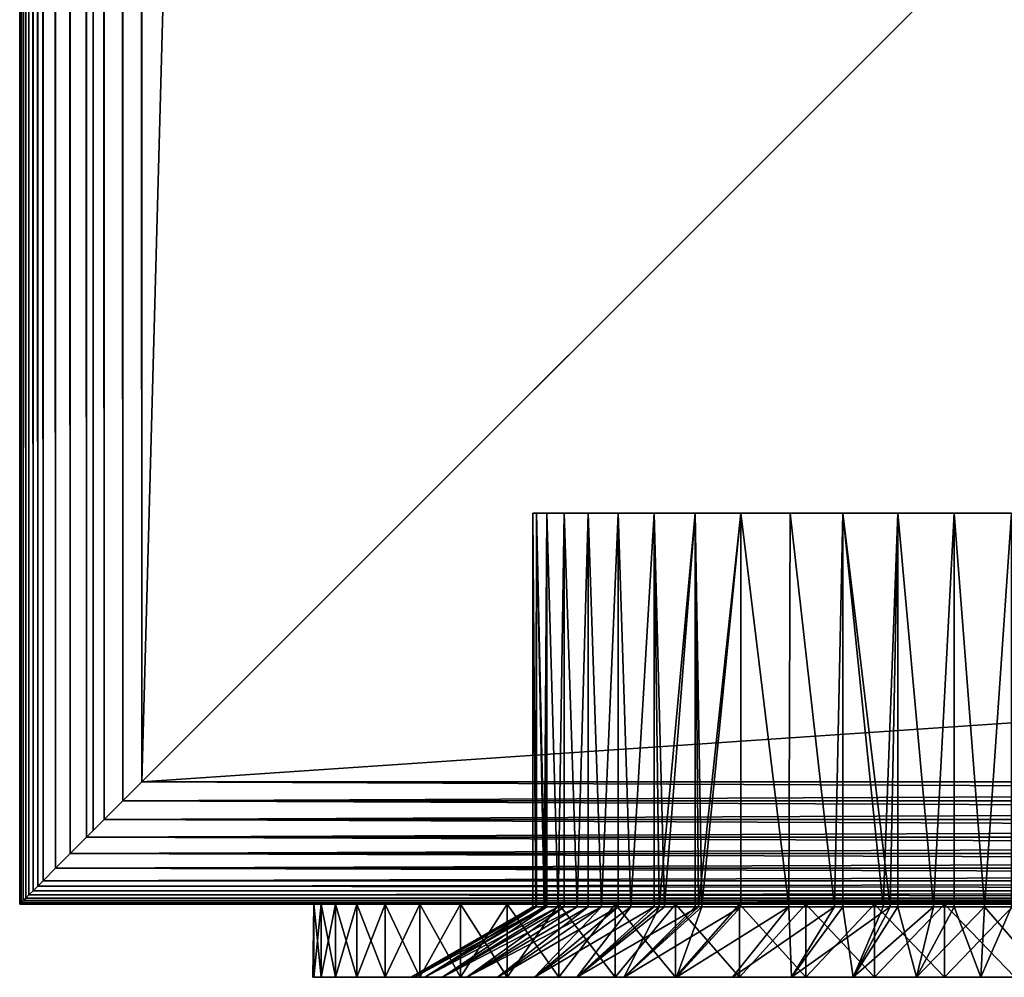
# Model space of a CAD drawing. Extents: x 0 to 571, y 0 to 1427.
# Drawn here: x 0 to 20, y 89 to 109 of the extents above; entities that cross this region are included whole.
import ezdxf

# ---------------------------------------------------------------- set-up
doc = ezdxf.new("R2010")
doc.units = 0
doc.header["$MEASUREMENT"] = 0

msp = doc.modelspace()

# ---------------------------------------------------------------- linework, layer by layer
for points in [[(0, 1426.625, 82.257698), (0, 1426.625, 57.25769), (0, 90.625198, 82.257698)], [(0, 90.625198, 82.257698), (0, 1426.625, 57.25769), (0, 90.625198, 57.25769)], [(0, 1426.625, 82.257698), (0, 90.625198, 82.257698), (0.007749, 90.632896, 82.453842)], [(0, 1426.625, 82.257698), (0.007749, 90.632896, 82.453842), (0.007749, 1426.616943, 82.453842)], [(0.007749, 1426.616943, 82.453842), (0.007749, 90.632896, 82.453842), (0.030816, 90.655968, 82.648781)], [(0.007749, 1426.616943, 82.453842), (0.030816, 90.655968, 82.648781), (0.030816, 1426.593994, 82.648781)], [(0.030816, 1426.593994, 82.648781), (0.030816, 90.655968, 82.648781), (0.069082, 90.694283, 82.841309)], [(0.030816, 1426.593994, 82.648781), (0.069082, 90.694283, 82.841309), (0.069082, 1426.55603, 82.841309)], [(0.069082, 1426.55603, 82.841309), (0.069082, 90.694283, 82.841309), (0.122368, 90.747551, 83.030243)], [(0.069082, 1426.55603, 82.841309), (0.122368, 90.747551, 83.030243), (0.122368, 1426.503052, 83.030243)], [(0.122368, 1426.503052, 83.030243), (0.122368, 90.747551, 83.030243), (0.190318, 90.815498, 83.214401)], [(0.122368, 1426.503052, 83.030243), (0.190318, 90.815498, 83.214401), (0.190318, 1426.435059, 83.214401)], [(0.190318, 1426.435059, 83.214401), (0.190318, 90.815498, 83.214401), (0.272512, 90.897682, 83.39267)], [(0.190318, 1426.435059, 83.214401), (0.272512, 90.897682, 83.39267), (0.272512, 1426.353027, 83.39267)], [(0.272512, 1426.353027, 83.39267), (0.272512, 90.897682, 83.39267), (0.368416, 90.993599, 83.563942)], [(0.272512, 1426.353027, 83.39267), (0.368416, 90.993599, 83.563942), (0.368416, 1426.256958, 83.563942)], [(0.368416, 1426.256958, 83.563942), (0.368416, 90.993599, 83.563942), (0.477493, 91.102661, 83.727158)], [(0.368416, 1426.256958, 83.563942), (0.477493, 91.102661, 83.727158), (0.477493, 1426.147949, 83.727158)], [(0.477493, 1426.147949, 83.727158), (0.477493, 91.102661, 83.727158), (0.732243, 91.357422, 84.025459)], [(0.477493, 1426.147949, 83.727158), (0.732243, 91.357422, 84.025459), (0.732243, 1425.892944, 84.025459)], [(0.732243, 1425.892944, 84.025459), (0.732243, 91.357422, 84.025459), (1.030564, 91.655731, 84.280243)], [(0.732243, 1425.892944, 84.025459), (1.030564, 91.655731, 84.280243), (1.030564, 1425.594971, 84.280243)], [(1.030564, 1425.594971, 84.280243), (1.030564, 91.655731, 84.280243), (1.365066, 91.990219, 84.485207)], [(1.030564, 1425.594971, 84.280243), (1.365066, 91.990219, 84.485207), (1.365066, 1425.26001, 84.485207)], [(1.365066, 1425.26001, 84.485207), (1.365066, 91.990219, 84.485207), (1.727462, 92.352661, 84.635338)], [(1.365066, 1425.26001, 84.485207), (1.727462, 92.352661, 84.635338), (1.727462, 1424.897949, 84.635338)], [(1.50001, 92.125191, 57.25769), (1.50001, 1425.125, 57.25769), (1.50001, 92.125191, 82.257698)], [(1.50001, 92.125191, 82.257698), (1.50001, 1425.125, 57.25769), (1.50001, 1425.125, 82.257698)], [(1.727462, 1424.897949, 84.635338), (1.727462, 92.352661, 84.635338), (2.108932, 92.734108, 84.726913)], [(1.727462, 1424.897949, 84.635338), (2.108932, 92.734108, 84.726913), (2.108932, 1424.515991, 84.726913)], [(2.108932, 1424.515991, 84.726913), (2.108932, 92.734108, 84.726913), (2.499998, 93.125191, 84.75769)], [(2.108932, 1424.515991, 84.726913), (2.499998, 93.125191, 84.75769), (2.499998, 1424.125, 84.75769)], [(2.499998, 93.125191, 83.257698), (2.499998, 1424.125, 83.257698), (37.500019, 128.125198, 83.257698)], [(2.499998, 93.125191, 56.25769), (37.500019, 1389.125, 56.25769), (2.499998, 1424.125, 56.25769)], [(37.500019, 128.125198, 84.75769), (2.499998, 1424.125, 84.75769), (2.499998, 93.125191, 84.75769)], [(2.499998, 1424.125, 54.757702), (37.500019, 1389.125, 54.757702), (2.499998, 93.125191, 54.757702)], [(37.500019, 128.125198, 56.25769), (37.500019, 1389.125, 56.25769), (2.499998, 93.125191, 56.25769)], [(2.499998, 93.125191, 54.757702), (37.500019, 1389.125, 54.757702), (37.500019, 128.125198, 54.757702)], [(37.500019, 128.125198, 56.25769), (2.499998, 93.125191, 56.25769), (517.5, 128.125198, 56.25769)], [(517.5, 128.125198, 56.25769), (2.499998, 93.125191, 56.25769), (552.5, 93.125191, 56.25769)], [(37.500019, 128.125198, 84.75769), (2.499998, 93.125191, 84.75769), (90.280029, 93.125191, 84.75769)], [(90.280029, 93.125191, 54.757702), (2.499998, 93.125191, 54.757702), (37.500019, 128.125198, 54.757702)], [(2.499998, 93.125191, 83.257698), (37.500019, 128.125198, 83.257698), (552.5, 93.125191, 83.257698)], [(10.55771, 90.568573, 68.712608), (10.57202, 98.625198, 68.590248), (10.50001, 98.625198, 69.75769)], [(10.57202, 98.625198, 70.925133), (10.55771, 90.568573, 70.802773), (10.50001, 98.625198, 69.75769)], [(10.50001, 98.625198, 69.75769), (10.55771, 90.568573, 70.802773), (10.50001, 90.568573, 69.75769)], [(10.50001, 98.625198, 69.75769), (10.50001, 90.568573, 69.75769), (10.55771, 90.568573, 68.712608)], [(10.55771, 90.568573, 68.712608), (10.57202, 90.568573, 68.590248), (10.57202, 98.625198, 68.590248)], [(10.57202, 98.625198, 70.925133), (10.57202, 90.568573, 70.925133), (10.55771, 90.568573, 70.802773)], [(10.57202, 98.625198, 68.590248), (10.57202, 90.568573, 68.590248), (10.751392, 90.569237, 67.563049)], [(10.57202, 98.625198, 68.590248), (10.751392, 90.569237, 67.563049), (10.78695, 98.625198, 67.440521)], [(10.78695, 98.625198, 72.074883), (10.72997, 90.568573, 71.835167), (10.57202, 98.625198, 70.925133)], [(10.72997, 90.568573, 71.835167), (10.57202, 90.568573, 70.925133), (10.57202, 98.625198, 70.925133)], [(10.78695, 98.625198, 72.074883), (10.78695, 90.568573, 72.074883), (10.72997, 90.568573, 71.835167)], [(10.78695, 98.625198, 67.440521), (10.751392, 90.569237, 67.563049), (11.01476, 90.568573, 66.67305)], [(10.78695, 98.625198, 67.440521), (11.01476, 90.568573, 66.67305), (11.14154, 98.625198, 66.325897)], [(11.14154, 98.625198, 73.189491), (11.01476, 90.568573, 72.842339), (10.78695, 98.625198, 72.074883)], [(11.01476, 90.568573, 72.842339), (10.78695, 90.568573, 72.074883), (10.78695, 98.625198, 72.074883)], [(11.01476, 90.568573, 66.67305), (11.14154, 90.568573, 66.325897), (11.14154, 98.625198, 66.325897)], [(11.14154, 98.625198, 73.189491), (11.14154, 90.568573, 73.189491), (11.01476, 90.568573, 72.842339)], [(11.14154, 98.625198, 66.325897), (11.14154, 90.568573, 66.325897), (11.40863, 90.568573, 65.703323)], [(11.14154, 98.625198, 66.325897), (11.40863, 90.568573, 65.703323), (11.63042, 98.625198, 65.263313)], [(11.63042, 98.625198, 74.252083), (11.40863, 90.568573, 73.812073), (11.14154, 98.625198, 73.189491)], [(11.40863, 90.568573, 73.812073), (11.14154, 90.568573, 73.189491), (11.14154, 98.625198, 73.189491)], [(11.40863, 90.568573, 65.703323), (11.63042, 90.568573, 65.263313), (11.63042, 98.625198, 65.263313)], [(11.63042, 98.625198, 74.252083), (11.63042, 90.568573, 74.252083), (11.40863, 90.568573, 73.812073)], [(11.63042, 98.625198, 65.263313), (11.63042, 90.568573, 65.263313), (11.9068, 90.568573, 64.782806)], [(11.63042, 98.625198, 65.263313), (11.9068, 90.568573, 64.782806), (12.24613, 98.625198, 64.268837)], [(12.24613, 98.625198, 75.246552), (11.9068, 90.568573, 74.73259), (11.63042, 98.625198, 74.252083)], [(11.9068, 90.568573, 74.73259), (11.63042, 90.568573, 74.252083), (11.63042, 98.625198, 74.252083)], [(11.9068, 90.568573, 64.782806), (12.24613, 90.568573, 64.268837), (12.24613, 98.625198, 64.268837)], [(12.24613, 98.625198, 75.246552), (12.24613, 90.568573, 75.246552), (11.9068, 90.568573, 74.73259)], [(12.24613, 98.625198, 64.268837), (12.24613, 90.568573, 64.268837), (12.50321, 90.568573, 63.922668)], [(12.24613, 98.625198, 64.268837), (12.50321, 90.568573, 63.922668), (12.97945, 98.625198, 63.357578)], [(12.97945, 98.625198, 76.157799), (12.50321, 90.568573, 75.59272), (12.24613, 98.625198, 75.246552)], [(12.50321, 90.568573, 75.59272), (12.24613, 90.568573, 75.246552), (12.24613, 98.625198, 75.246552)], [(12.50321, 90.568573, 63.922668), (12.97945, 90.568573, 63.357578), (12.97945, 98.625198, 63.357578)], [(12.97945, 98.625198, 76.157799), (13.084845, 90.569725, 76.280334), (12.50321, 90.568573, 75.59272)], [(12.97945, 98.625198, 63.357578), (12.97945, 90.568573, 63.357578), (13.19057, 90.568573, 63.133369)], [(12.97945, 98.625198, 63.357578), (13.19057, 90.568573, 63.133369), (13.81916, 98.625198, 62.54335)], [(13.81916, 98.625198, 76.972054), (13.084845, 90.569725, 76.280334), (12.97945, 98.625198, 76.157799)], [(13.81916, 98.625198, 76.972054), (13.81916, 90.568573, 76.972054), (13.084845, 90.569725, 76.280334)], [(13.889014, 90.568466, 62.478203), (13.81916, 98.625198, 62.54335), (13.19057, 90.568573, 63.133369)], [(13.889014, 90.568466, 62.478203), (14.75257, 98.625198, 61.83847), (13.81916, 98.625198, 62.54335)], [(14.75257, 98.625198, 77.67691), (13.96066, 90.568573, 77.090897), (13.81916, 98.625198, 76.972054)], [(13.96066, 90.568573, 77.090897), (13.81916, 90.568573, 76.972054), (13.81916, 98.625198, 76.972054)], [(14.75257, 90.568573, 61.83847), (14.75257, 98.625198, 61.83847), (13.889014, 90.568466, 62.478203)], [(14.75257, 98.625198, 77.67691), (14.75257, 90.568573, 77.67691), (13.96066, 90.568573, 77.090897)], [(14.75257, 90.568573, 61.83847), (15.734744, 90.568565, 61.267151), (14.75257, 98.625198, 61.83847)], [(14.75257, 98.625198, 61.83847), (15.734744, 90.568565, 61.267151), (15.76549, 98.625198, 61.253639)], [(15.76549, 98.625198, 78.261749), (15.734628, 90.568573, 78.248192), (14.75257, 98.625198, 77.67691)], [(15.734628, 90.568573, 78.248192), (14.75257, 90.568573, 77.67691), (14.75257, 98.625198, 77.67691)], [(15.734628, 90.568573, 78.248192), (15.76549, 98.625198, 78.261749), (16.66898, 90.568573, 78.654549)], [(15.76549, 98.625198, 61.253639), (15.734744, 90.568565, 61.267151), (16.66898, 90.568573, 60.86084)], [(15.76549, 98.625198, 61.253639), (16.66898, 90.568573, 60.86084), (16.842661, 98.625198, 60.797729)], [(16.66898, 90.568573, 78.654549), (15.76549, 98.625198, 78.261749), (16.842661, 98.625198, 78.717659)], [(16.66898, 90.568573, 60.86084), (16.842661, 90.568573, 60.797729), (16.842661, 98.625198, 60.797729)], [(16.66898, 90.568573, 78.654549), (16.842661, 98.625198, 78.717659), (16.842661, 90.568573, 78.717659)], [(16.842661, 98.625198, 60.797729), (16.842661, 90.568573, 60.797729), (17.809027, 90.569725, 60.507607)], [(16.842661, 98.625198, 60.797729), (17.809027, 90.569725, 60.507607), (17.96764, 98.625198, 60.477638)], [(17.96764, 98.625198, 79.037758), (17.667891, 90.568573, 78.967003), (16.842661, 98.625198, 78.717659)], [(16.842661, 90.568573, 78.717659), (16.842661, 98.625198, 78.717659), (17.667891, 90.568573, 78.967003)], [(17.96764, 98.625198, 79.037758), (17.96764, 90.568573, 79.037758), (17.667891, 90.568573, 78.967003)], [(17.96764, 98.625198, 60.477638), (17.809027, 90.569725, 60.507607), (18.695181, 90.568573, 60.34774)], [(17.96764, 98.625198, 60.477638), (18.695181, 90.568573, 60.34774), (19.123489, 98.625198, 60.298222)], [(19.123489, 98.625198, 79.217171), (18.695181, 90.568573, 79.167664), (17.96764, 98.625198, 79.037758)], [(18.695181, 90.568573, 79.167664), (17.96764, 90.568573, 79.037758), (17.96764, 98.625198, 79.037758)], [(18.695181, 90.568573, 60.34774), (19.123489, 90.568573, 60.298222), (19.123489, 98.625198, 60.298222)], [(19.123489, 98.625198, 79.217171), (19.123489, 90.568573, 79.217171), (18.695181, 90.568573, 79.167664)], [(19.123489, 98.625198, 60.298222), (19.123489, 90.568573, 60.298222), (19.73826, 90.568573, 60.261299)], [(19.123489, 98.625198, 60.298222), (19.73826, 90.568573, 60.261299), (20.29258, 98.625198, 60.262199)], [(20.29258, 98.625198, 79.253189), (19.73826, 90.568573, 79.254089), (19.123489, 98.625198, 79.217171)], [(19.73826, 90.568573, 79.254089), (19.123489, 90.568573, 79.217171), (19.123489, 98.625198, 79.217171)], [(19.73826, 90.568573, 60.261299), (20.29258, 90.568573, 60.262199), (20.29258, 98.625198, 60.262199)], [(20.29258, 98.625198, 79.253189), (20.29258, 90.568573, 79.253189), (19.73826, 90.568573, 79.254089)], [(90.280029, 92.734108, 54.788471), (2.108932, 92.734108, 54.788471), (2.499998, 93.125191, 54.757702)], [(2.108932, 92.734108, 84.726913), (90.280029, 92.734108, 84.726913), (90.280029, 93.125191, 84.75769)], [(2.108932, 92.734108, 84.726913), (90.280029, 93.125191, 84.75769), (2.499998, 93.125191, 84.75769)], [(90.280029, 92.734108, 54.788471), (2.499998, 93.125191, 54.757702), (90.280029, 93.125191, 54.757702)], [(90.280029, 92.352661, 54.880051), (1.727462, 92.352661, 54.880051), (2.108932, 92.734108, 54.788471)], [(1.727462, 92.352661, 84.635338), (90.280029, 92.352661, 84.635338), (90.280029, 92.734108, 84.726913)], [(1.727462, 92.352661, 84.635338), (90.280029, 92.734108, 84.726913), (2.108932, 92.734108, 84.726913)], [(90.280029, 92.352661, 54.880051), (2.108932, 92.734108, 54.788471), (90.280029, 92.734108, 54.788471)], [(90.280029, 91.990219, 55.030182), (1.365066, 91.990219, 55.030182), (1.727462, 92.352661, 54.880051)], [(1.365066, 91.990219, 84.485207), (90.280029, 91.990219, 84.485207), (90.280029, 92.352661, 84.635338)], [(1.365066, 91.990219, 84.485207), (90.280029, 92.352661, 84.635338), (1.727462, 92.352661, 84.635338)], [(90.280029, 91.990219, 55.030182), (1.727462, 92.352661, 54.880051), (90.280029, 92.352661, 54.880051)], [(90.280029, 91.655731, 55.235149), (1.030564, 91.655731, 55.235149), (1.365066, 91.990219, 55.030182)], [(1.030564, 91.655731, 84.280243), (90.280029, 91.655731, 84.280243), (90.280029, 91.990219, 84.485207)], [(1.030564, 91.655731, 84.280243), (90.280029, 91.990219, 84.485207), (1.365066, 91.990219, 84.485207)], [(90.280029, 91.655731, 55.235149), (1.365066, 91.990219, 55.030182), (90.280029, 91.990219, 55.030182)], [(90.280029, 91.357422, 55.489929), (0.732243, 91.357422, 55.489929), (1.030564, 91.655731, 55.235149)], [(0.732243, 91.357422, 84.025459), (90.280029, 91.357422, 84.025459), (90.280029, 91.655731, 84.280243)], [(0.732243, 91.357422, 84.025459), (90.280029, 91.655731, 84.280243), (1.030564, 91.655731, 84.280243)], [(90.280029, 91.357422, 55.489929), (1.030564, 91.655731, 55.235149), (90.280029, 91.655731, 55.235149)], [(90.280029, 91.102661, 55.788231), (0.477493, 91.102661, 55.788231), (0.732243, 91.357422, 55.489929)], [(0.477493, 91.102661, 83.727158), (90.280029, 91.102661, 83.727158), (90.280029, 91.357422, 84.025459)], [(0.477493, 91.102661, 83.727158), (90.280029, 91.357422, 84.025459), (0.732243, 91.357422, 84.025459)], [(90.280029, 91.102661, 55.788231), (0.732243, 91.357422, 55.489929), (90.280029, 91.357422, 55.489929)], [(90.280029, 90.897682, 56.122719), (0.368416, 90.993599, 55.95145), (90.280029, 91.102661, 55.788231)], [(90.280029, 91.102661, 55.788231), (0.368416, 90.993599, 55.95145), (0.477493, 91.102661, 55.788231)], [(0.368416, 90.993599, 83.563942), (90.280029, 90.897682, 83.39267), (90.280029, 91.102661, 83.727158)], [(0.368416, 90.993599, 83.563942), (90.280029, 91.102661, 83.727158), (0.477493, 91.102661, 83.727158)], [(90.280029, 90.747551, 56.485149), (0.190318, 90.815498, 56.300991), (90.280029, 90.897682, 56.122719)], [(90.280029, 90.897682, 56.122719), (0.190318, 90.815498, 56.300991), (0.272512, 90.897682, 56.122719)], [(0.190318, 90.815498, 83.214401), (90.280029, 90.747551, 83.030243), (90.280029, 90.897682, 83.39267)], [(0.190318, 90.815498, 83.214401), (90.280029, 90.897682, 83.39267), (0.272512, 90.897682, 83.39267)], [(90.280029, 90.897682, 56.122719), (0.272512, 90.897682, 56.122719), (0.368416, 90.993599, 55.95145)], [(0.272512, 90.897682, 83.39267), (90.280029, 90.897682, 83.39267), (0.368416, 90.993599, 83.563942)], [(90.280029, 90.655968, 56.866611), (0.030816, 90.655968, 56.866611), (0.069082, 90.694283, 56.67408)], [(0.030816, 90.655968, 82.648781), (90.280029, 90.655968, 82.648781), (0.069082, 90.694283, 82.841309)], [(90.280029, 90.655968, 56.866611), (0.069082, 90.694283, 56.67408), (90.280029, 90.747551, 56.485149)], [(90.280029, 90.747551, 56.485149), (0.069082, 90.694283, 56.67408), (0.122368, 90.747551, 56.485149)], [(0.069082, 90.694283, 82.841309), (90.280029, 90.655968, 82.648781), (90.280029, 90.747551, 83.030243)], [(0.069082, 90.694283, 82.841309), (90.280029, 90.747551, 83.030243), (0.122368, 90.747551, 83.030243)], [(90.280029, 90.747551, 56.485149), (0.122368, 90.747551, 56.485149), (0.190318, 90.815498, 56.300991)], [(0.122368, 90.747551, 83.030243), (90.280029, 90.747551, 83.030243), (0.190318, 90.815498, 83.214401)], [(0, 90.625198, 57.25769), (0.007749, 90.632896, 57.06155), (20.00004, 90.625198, 57.25769)], [(0.007749, 90.632896, 82.453842), (0, 90.625198, 82.257698), (20.00004, 90.625198, 82.257698)], [(9.174705, 90.625198, 63.507702), (8.253872, 90.625198, 65.482452), (0, 90.625198, 57.25769)], [(9.174705, 90.625198, 63.507702), (0, 90.625198, 57.25769), (10.42449, 90.625198, 61.722851)], [(0, 90.625198, 82.257698), (8.253872, 90.625198, 74.032951), (9.174705, 90.625198, 76.00769)], [(20.00004, 90.625198, 57.25769), (17.82942, 90.625198, 57.447601), (0, 90.625198, 57.25769)], [(0, 90.625198, 57.25769), (17.82942, 90.625198, 57.447601), (15.72478, 90.625198, 58.011539)], [(15.72478, 90.625198, 58.011539), (13.75002, 90.625198, 58.932381), (0, 90.625198, 57.25769)], [(0, 90.625198, 57.25769), (13.75002, 90.625198, 58.932381), (11.96516, 90.625198, 60.18214)], [(0, 90.625198, 57.25769), (11.96516, 90.625198, 60.18214), (10.42449, 90.625198, 61.722851)], [(8.253872, 90.625198, 65.482452), (7.689953, 90.625198, 67.58709), (0, 90.625198, 57.25769)], [(0, 90.625198, 57.25769), (7.689953, 90.625198, 67.58709), (7.500052, 90.625198, 69.75769)], [(0, 90.625198, 57.25769), (7.500052, 90.625198, 69.75769), (0, 90.625198, 82.257698)], [(0, 90.625198, 82.257698), (7.500052, 90.625198, 69.75769), (7.689953, 90.625198, 71.928299)], [(0, 90.625198, 82.257698), (7.689953, 90.625198, 71.928299), (8.253872, 90.625198, 74.032951)], [(9.174705, 90.625198, 76.00769), (10.42449, 90.625198, 77.792542), (0, 90.625198, 82.257698)], [(0, 90.625198, 82.257698), (10.42449, 90.625198, 77.792542), (11.96516, 90.625198, 79.333252)], [(0, 90.625198, 82.257698), (11.96516, 90.625198, 79.333252), (13.75002, 90.625198, 80.583008)], [(13.75002, 90.625198, 80.583008), (15.72478, 90.625198, 81.503853), (0, 90.625198, 82.257698)], [(0, 90.625198, 82.257698), (15.72478, 90.625198, 81.503853), (17.82942, 90.625198, 82.067802)], [(0, 90.625198, 82.257698), (17.82942, 90.625198, 82.067802), (20.00004, 90.625198, 82.257698)], [(20.00004, 90.625198, 57.25769), (0.007749, 90.632896, 57.06155), (0.030816, 90.655968, 56.866611)], [(0.007749, 90.632896, 82.453842), (20.00004, 90.625198, 82.257698), (0.030816, 90.655968, 82.648781)], [(20.00004, 90.625198, 57.25769), (0.030816, 90.655968, 56.866611), (90.280029, 90.655968, 56.866611)], [(0.030816, 90.655968, 82.648781), (20.00004, 90.625198, 82.257698), (90.280029, 90.655968, 82.648781)], [(6.018579, 90.625198, 70.478394), (6.000546, 89.125198, 70.279793), (6.166816, 89.125198, 71.912163)], [(6.018579, 90.625198, 69.036987), (6.018579, 89.125198, 69.036987), (6.000546, 89.125198, 70.279793)], [(6.018579, 90.625198, 69.036987), (6.000546, 89.125198, 70.279793), (6.018579, 90.625198, 70.478394)], [(6.018579, 90.625198, 70.478394), (6.166816, 89.125198, 71.912163), (6.166816, 90.625198, 71.912163)], [(6.166816, 90.625198, 67.603233), (6.166816, 89.125198, 67.603233), (6.018579, 89.125198, 69.036987)], [(6.166816, 90.625198, 67.603233), (6.018579, 89.125198, 69.036987), (6.018579, 90.625198, 69.036987)], [(6.166816, 90.625198, 71.912163), (6.166816, 89.125198, 71.912163), (6.46162, 89.125198, 73.32309)], [(6.166816, 90.625198, 71.912163), (6.46162, 89.125198, 73.32309), (6.46162, 90.625198, 73.32309)], [(6.46162, 90.625198, 66.192299), (6.46162, 89.125198, 66.192299), (6.166816, 89.125198, 67.603233)], [(6.46162, 90.625198, 66.192299), (6.166816, 89.125198, 67.603233), (6.166816, 90.625198, 67.603233)], [(6.46162, 90.625198, 73.32309), (6.46162, 89.125198, 73.32309), (6.900012, 89.125198, 74.696228)], [(6.46162, 90.625198, 73.32309), (6.900012, 89.125198, 74.696228), (6.900012, 90.625198, 74.696228)], [(6.900012, 90.625198, 64.81916), (6.900012, 89.125198, 64.81916), (6.46162, 89.125198, 66.192299)], [(6.900012, 90.625198, 64.81916), (6.46162, 89.125198, 66.192299), (6.46162, 90.625198, 66.192299)], [(6.900012, 90.625198, 74.696228), (6.900012, 89.125198, 74.696228), (7.477224, 89.125198, 76.017014)], [(6.900012, 90.625198, 74.696228), (7.477224, 89.125198, 76.017014), (7.477224, 90.625198, 76.017014)], [(7.477224, 90.625198, 63.49839), (7.477224, 89.125198, 63.49839), (6.900012, 89.125198, 64.81916)], [(7.477224, 90.625198, 63.49839), (6.900012, 89.125198, 64.81916), (6.900012, 90.625198, 64.81916)], [(7.477224, 90.625198, 76.017014), (7.477224, 89.125198, 76.017014), (8.187175, 89.125198, 77.271439)], [(7.477224, 90.625198, 76.017014), (8.187175, 89.125198, 77.271439), (8.187175, 90.625198, 77.271439)], [(8.187175, 90.625198, 62.24395), (8.187175, 89.125198, 62.24395), (7.477224, 89.125198, 63.49839)], [(8.187175, 90.625198, 62.24395), (7.477224, 89.125198, 63.49839), (7.477224, 90.625198, 63.49839)], [(8.072853, 89.125198, 68.437599), (10.55771, 90.568573, 68.712608), (8.000016, 89.125198, 69.75769)], [(8.000016, 89.125198, 69.75769), (10.55771, 90.568573, 68.712608), (10.50001, 90.568573, 69.75769)], [(8.000016, 89.125198, 69.75769), (10.50001, 90.568573, 69.75769), (8.072853, 89.125198, 71.077789)], [(8.29047, 89.125198, 67.133522), (10.751392, 90.569237, 67.563049), (8.072853, 89.125198, 68.437599)], [(10.751392, 90.569237, 67.563049), (10.57202, 90.568573, 68.590248), (8.072853, 89.125198, 68.437599)], [(8.29047, 89.125198, 72.381866), (8.072853, 89.125198, 71.077789), (10.57202, 90.568573, 70.925133)], [(8.072853, 89.125198, 68.437599), (10.57202, 90.568573, 68.590248), (10.55771, 90.568573, 68.712608)], [(8.072853, 89.125198, 71.077789), (10.50001, 90.568573, 69.75769), (10.55771, 90.568573, 70.802773)], [(8.072853, 89.125198, 71.077789), (10.55771, 90.568573, 70.802773), (10.57202, 90.568573, 70.925133)], [(8.187175, 90.625198, 77.271439), (8.187175, 89.125198, 77.271439), (9.022355, 89.125198, 78.44622)], [(8.187175, 90.625198, 77.271439), (9.022355, 89.125198, 78.44622), (9.022355, 90.625198, 78.44622)], [(9.022355, 90.625198, 61.06916), (9.022355, 89.125198, 61.06916), (8.187175, 89.125198, 62.24395)], [(9.022355, 90.625198, 61.06916), (8.187175, 89.125198, 62.24395), (8.187175, 90.625198, 62.24395)], [(11.01476, 90.568573, 66.67305), (10.751392, 90.569237, 67.563049), (8.29047, 89.125198, 67.133522)], [(10.57202, 90.568573, 70.925133), (10.72997, 90.568573, 71.835167), (8.29047, 89.125198, 72.381866)], [(8.29047, 89.125198, 72.381866), (10.72997, 90.568573, 71.835167), (10.78695, 90.568573, 72.074883)], [(8.29047, 89.125198, 72.381866), (10.78695, 90.568573, 72.074883), (8.650243, 89.125198, 73.654091)], [(8.650243, 89.125198, 65.861298), (11.01476, 90.568573, 66.67305), (8.29047, 89.125198, 67.133522)], [(10.78695, 90.568573, 72.074883), (11.01476, 90.568573, 72.842339), (8.650243, 89.125198, 73.654091)], [(8.650243, 89.125198, 73.654091), (11.01476, 90.568573, 72.842339), (11.14154, 90.568573, 73.189491)], [(8.650243, 89.125198, 73.654091), (11.14154, 90.568573, 73.189491), (9.147763, 89.125198, 74.879013)], [(9.147763, 89.125198, 64.636383), (11.40863, 90.568573, 65.703323), (8.650243, 89.125198, 65.861298)], [(11.40863, 90.568573, 65.703323), (11.14154, 90.568573, 66.325897), (8.650243, 89.125198, 65.861298)], [(8.650243, 89.125198, 65.861298), (11.14154, 90.568573, 66.325897), (11.01476, 90.568573, 66.67305)], [(9.022355, 90.625198, 78.44622), (9.022355, 89.125198, 78.44622), (9.973884, 89.125198, 79.528908)], [(9.022355, 90.625198, 78.44622), (9.973884, 89.125198, 79.528908), (9.973884, 90.625198, 79.528908)], [(9.973884, 90.625198, 59.986481), (9.973884, 89.125198, 59.986481), (9.022355, 89.125198, 61.06916)], [(9.973884, 90.625198, 59.986481), (9.022355, 89.125198, 61.06916), (9.022355, 90.625198, 61.06916)], [(11.14154, 90.568573, 73.189491), (11.40863, 90.568573, 73.812073), (9.147763, 89.125198, 74.879013)], [(9.147763, 89.125198, 74.879013), (11.40863, 90.568573, 73.812073), (11.63042, 90.568573, 74.252083)], [(9.147763, 89.125198, 74.879013), (11.63042, 90.568573, 74.252083), (9.777009, 89.125198, 76.041771)], [(9.777009, 89.125198, 63.473621), (11.9068, 90.568573, 64.782806), (9.147763, 89.125198, 64.636383)], [(11.9068, 90.568573, 64.782806), (11.63042, 90.568573, 65.263313), (9.147763, 89.125198, 64.636383)], [(9.147763, 89.125198, 64.636383), (11.63042, 90.568573, 65.263313), (11.40863, 90.568573, 65.703323)], [(9.777009, 89.125198, 76.041771), (11.63042, 90.568573, 74.252083), (11.9068, 90.568573, 74.73259)], [(9.777009, 89.125198, 76.041771), (11.9068, 90.568573, 74.73259), (10.53035, 89.125198, 77.12825)], [(10.53035, 89.125198, 62.387138), (12.24613, 90.568573, 64.268837), (9.777009, 89.125198, 63.473621)], [(9.777009, 89.125198, 63.473621), (12.24613, 90.568573, 64.268837), (11.9068, 90.568573, 64.782806)], [(9.973884, 90.625198, 79.528908), (9.973884, 89.125198, 79.528908), (11.03175, 89.125198, 80.508018)], [(9.973884, 90.625198, 79.528908), (11.03175, 89.125198, 80.508018), (11.03175, 90.625198, 80.508018)], [(11.03175, 90.625198, 59.00737), (11.03175, 89.125198, 59.00737), (9.973884, 89.125198, 59.986481)], [(11.03175, 90.625198, 59.00737), (9.973884, 89.125198, 59.986481), (9.973884, 90.625198, 59.986481)], [(11.9068, 90.568573, 74.73259), (12.24613, 90.568573, 75.246552), (10.53035, 89.125198, 77.12825)], [(10.53035, 89.125198, 77.12825), (12.24613, 90.568573, 75.246552), (12.50321, 90.568573, 75.59272)], [(10.53035, 89.125198, 77.12825), (12.50321, 90.568573, 75.59272), (11.39861, 89.125198, 78.125252)], [(11.39861, 89.125198, 61.390129), (12.97945, 90.568573, 63.357578), (10.53035, 89.125198, 62.387138)], [(12.97945, 90.568573, 63.357578), (12.50321, 90.568573, 63.922668), (10.53035, 89.125198, 62.387138)], [(10.53035, 89.125198, 62.387138), (12.50321, 90.568573, 63.922668), (12.24613, 90.568573, 64.268837)], [(11.03175, 90.625198, 80.508018), (11.03175, 89.125198, 80.508018), (12.18462, 89.125198, 81.373169)], [(11.03175, 90.625198, 80.508018), (12.18462, 89.125198, 81.373169), (12.18462, 90.625198, 81.373169)], [(12.18462, 90.625198, 58.14222), (12.18462, 89.125198, 58.14222), (11.03175, 89.125198, 59.00737)], [(12.18462, 90.625198, 58.14222), (11.03175, 89.125198, 59.00737), (11.03175, 90.625198, 59.00737)], [(12.50321, 90.568573, 75.59272), (13.084845, 90.569725, 76.280334), (11.39861, 89.125198, 78.125252)], [(11.39861, 89.125198, 78.125252), (13.084845, 90.569725, 76.280334), (12.37136, 89.125198, 79.020691)], [(13.889014, 90.568466, 62.478203), (13.19057, 90.568573, 63.133369), (11.39861, 89.125198, 61.390129)], [(11.39861, 89.125198, 61.390129), (13.19057, 90.568573, 63.133369), (12.97945, 90.568573, 63.357578)], [(12.37136, 89.125198, 60.49469), (13.889014, 90.568466, 62.478203), (11.39861, 89.125198, 61.390129)], [(12.18462, 90.625198, 81.373169), (12.18462, 89.125198, 81.373169), (13.42034, 89.125198, 82.115196)], [(12.18462, 90.625198, 81.373169), (13.42034, 89.125198, 82.115196), (13.42034, 90.625198, 82.115196)], [(13.42034, 90.625198, 57.400188), (13.42034, 89.125198, 57.400188), (12.18462, 89.125198, 58.14222)], [(13.42034, 90.625198, 57.400188), (12.18462, 89.125198, 58.14222), (12.18462, 90.625198, 58.14222)], [(13.084845, 90.569725, 76.280334), (13.81916, 90.568573, 76.972054), (12.37136, 89.125198, 79.020691)], [(12.37136, 89.125198, 79.020691), (13.81916, 90.568573, 76.972054), (13.96066, 90.568573, 77.090897)], [(12.37136, 89.125198, 79.020691), (13.96066, 90.568573, 77.090897), (13.43668, 89.125198, 79.803688)], [(13.43668, 89.125198, 59.7117), (14.75257, 90.568573, 61.83847), (12.37136, 89.125198, 60.49469)], [(14.75257, 90.568573, 61.83847), (13.889014, 90.568466, 62.478203), (12.37136, 89.125198, 60.49469)], [(13.42034, 90.625198, 82.115196), (13.42034, 89.125198, 82.115196), (14.7258, 89.125198, 82.726227)], [(13.42034, 90.625198, 82.115196), (14.7258, 89.125198, 82.726227), (14.7258, 90.625198, 82.726227)], [(14.7258, 90.625198, 56.789162), (14.7258, 89.125198, 56.789162), (13.42034, 89.125198, 57.400188)], [(14.7258, 90.625198, 56.789162), (13.42034, 89.125198, 57.400188), (13.42034, 90.625198, 57.400188)], [(13.96066, 90.568573, 77.090897), (14.75257, 90.568573, 77.67691), (13.43668, 89.125198, 79.803688)], [(13.43668, 89.125198, 79.803688), (14.75257, 90.568573, 77.67691), (15.734628, 90.568573, 78.248192)], [(13.43668, 89.125198, 79.803688), (15.734628, 90.568573, 78.248192), (14.58162, 89.125198, 80.464737)], [(13.43668, 89.125198, 59.7117), (15.734744, 90.568565, 61.267151), (14.75257, 90.568573, 61.83847)], [(14.58162, 89.125198, 59.050652), (15.734744, 90.568565, 61.267151), (13.43668, 89.125198, 59.7117)], [(14.58162, 89.125198, 80.464737), (15.734628, 90.568573, 78.248192), (15.79237, 89.125198, 80.995827)], [(15.79237, 89.125198, 58.519562), (16.66898, 90.568573, 60.86084), (14.58162, 89.125198, 59.050652)], [(16.66898, 90.568573, 60.86084), (15.734744, 90.568565, 61.267151), (14.58162, 89.125198, 59.050652)], [(14.7258, 90.625198, 82.726227), (14.7258, 89.125198, 82.726227), (16.087231, 89.125198, 83.199791)], [(14.7258, 90.625198, 82.726227), (16.087231, 89.125198, 83.199791), (16.087231, 90.625198, 83.199791)], [(16.087231, 90.625198, 56.315601), (16.087231, 89.125198, 56.315601), (14.7258, 89.125198, 56.789162)], [(16.087231, 90.625198, 56.315601), (14.7258, 89.125198, 56.789162), (14.7258, 90.625198, 56.789162)], [(15.734628, 90.568573, 78.248192), (16.66898, 90.568573, 78.654549), (15.79237, 89.125198, 80.995827)], [(17.054199, 89.125198, 58.124889), (17.809027, 90.569725, 60.507607), (15.79237, 89.125198, 58.519562)], [(17.809027, 90.569725, 60.507607), (16.842661, 90.568573, 60.797729), (15.79237, 89.125198, 58.519562)], [(15.79237, 89.125198, 80.995827), (16.66898, 90.568573, 78.654549), (16.842661, 90.568573, 78.717659)], [(15.79237, 89.125198, 80.995827), (16.842661, 90.568573, 78.717659), (17.054199, 89.125198, 81.390503)], [(15.79237, 89.125198, 58.519562), (16.842661, 90.568573, 60.797729), (16.66898, 90.568573, 60.86084)], [(16.087231, 90.625198, 83.199791), (16.087231, 89.125198, 83.199791), (17.490089, 89.125198, 83.530869)], [(16.087231, 90.625198, 83.199791), (17.490089, 89.125198, 83.530869), (17.490089, 90.625198, 83.530869)], [(17.490089, 90.625198, 55.98452), (17.490089, 89.125198, 55.98452), (16.087231, 89.125198, 56.315601)], [(17.490089, 90.625198, 55.98452), (16.087231, 89.125198, 56.315601), (16.087231, 90.625198, 56.315601)], [(16.842661, 90.568573, 78.717659), (17.667891, 90.568573, 78.967003), (17.054199, 89.125198, 81.390503)], [(18.695181, 90.568573, 60.34774), (17.809027, 90.569725, 60.507607), (17.054199, 89.125198, 58.124889)], [(17.054199, 89.125198, 81.390503), (17.667891, 90.568573, 78.967003), (17.96764, 90.568573, 79.037758)], [(17.054199, 89.125198, 81.390503), (17.96764, 90.568573, 79.037758), (18.351789, 89.125198, 81.643959)], [(18.351789, 89.125198, 57.871429), (18.695181, 90.568573, 60.34774), (17.054199, 89.125198, 58.124889)], [(17.490089, 90.625198, 83.530869), (17.490089, 89.125198, 83.530869), (18.91959, 89.125198, 83.715942)], [(17.490089, 90.625198, 83.530869), (18.91959, 89.125198, 83.715942), (18.91959, 90.625198, 83.715942)], [(18.91959, 90.625198, 55.79945), (18.91959, 89.125198, 55.79945), (17.490089, 89.125198, 55.98452)], [(18.91959, 90.625198, 55.79945), (17.490089, 89.125198, 55.98452), (17.490089, 90.625198, 55.98452)], [(17.96764, 90.568573, 79.037758), (18.695181, 90.568573, 79.167664), (18.351789, 89.125198, 81.643959)], [(18.351789, 89.125198, 81.643959), (18.695181, 90.568573, 79.167664), (19.123489, 90.568573, 79.217171)], [(18.351789, 89.125198, 81.643959), (19.123489, 90.568573, 79.217171), (19.66935, 89.125198, 81.753143)], [(19.66935, 89.125198, 57.762249), (19.73826, 90.568573, 60.261299), (18.351789, 89.125198, 57.871429)], [(19.73826, 90.568573, 60.261299), (19.123489, 90.568573, 60.298222), (18.351789, 89.125198, 57.871429)], [(18.351789, 89.125198, 57.871429), (19.123489, 90.568573, 60.298222), (18.695181, 90.568573, 60.34774)], [(18.91959, 90.625198, 83.715942), (18.91959, 89.125198, 83.715942), (20.36047, 89.125198, 83.753059)], [(18.91959, 90.625198, 83.715942), (20.36047, 89.125198, 83.753059), (20.36047, 90.625198, 83.753059)], [(20.36047, 90.625198, 55.762341), (20.36047, 89.125198, 55.762341), (18.91959, 89.125198, 55.79945)], [(20.36047, 90.625198, 55.762341), (18.91959, 89.125198, 55.79945), (18.91959, 90.625198, 55.79945)], [(19.66935, 89.125198, 81.753143), (19.123489, 90.568573, 79.217171), (19.73826, 90.568573, 79.254089)], [(19.66935, 89.125198, 81.753143), (19.73826, 90.568573, 79.254089), (20.990971, 89.125198, 81.716713)], [(20.990971, 89.125198, 57.798679), (20.29258, 90.568573, 60.262199), (19.66935, 89.125198, 57.762249)], [(19.66935, 89.125198, 57.762249), (20.29258, 90.568573, 60.262199), (19.73826, 90.568573, 60.261299)], [(19.73826, 90.568573, 79.254089), (20.29258, 90.568573, 79.253189), (20.990971, 89.125198, 81.716713)], [(90.280029, 90.655968, 56.866611), (90.280029, 90.625198, 57.25769), (20.00004, 90.625198, 57.25769)], [(20.00004, 90.625198, 82.257698), (90.280029, 90.625198, 82.257698), (90.280029, 90.655968, 82.648781)], [(22.170601, 90.625198, 57.447601), (20.00004, 90.625198, 57.25769), (90.280029, 90.625198, 57.25769)], [(22.170601, 90.625198, 82.067802), (90.280029, 90.625198, 82.257698), (20.00004, 90.625198, 82.257698)], [(6.000546, 89.125198, 70.279793), (8.000016, 89.125198, 69.75769), (8.072853, 89.125198, 71.077789)], [(8.000016, 89.125198, 69.75769), (6.000546, 89.125198, 70.279793), (6.018579, 89.125198, 69.036987)], [(8.072853, 89.125198, 71.077789), (6.166816, 89.125198, 71.912163), (6.000546, 89.125198, 70.279793)], [(8.000016, 89.125198, 69.75769), (6.018579, 89.125198, 69.036987), (8.072853, 89.125198, 68.437599)], [(8.072853, 89.125198, 68.437599), (6.018579, 89.125198, 69.036987), (6.166816, 89.125198, 67.603233)], [(8.072853, 89.125198, 68.437599), (6.166816, 89.125198, 67.603233), (8.29047, 89.125198, 67.133522)], [(8.29047, 89.125198, 67.133522), (6.166816, 89.125198, 67.603233), (6.46162, 89.125198, 66.192299)], [(8.072853, 89.125198, 71.077789), (6.46162, 89.125198, 73.32309), (6.166816, 89.125198, 71.912163)], [(8.29047, 89.125198, 67.133522), (6.46162, 89.125198, 66.192299), (8.650243, 89.125198, 65.861298)], [(8.650243, 89.125198, 65.861298), (6.46162, 89.125198, 66.192299), (6.900012, 89.125198, 64.81916)], [(8.29047, 89.125198, 72.381866), (6.900012, 89.125198, 74.696228), (6.46162, 89.125198, 73.32309)], [(8.29047, 89.125198, 72.381866), (6.46162, 89.125198, 73.32309), (8.072853, 89.125198, 71.077789)], [(8.650243, 89.125198, 65.861298), (6.900012, 89.125198, 64.81916), (9.147763, 89.125198, 64.636383)], [(9.147763, 89.125198, 64.636383), (6.900012, 89.125198, 64.81916), (7.477224, 89.125198, 63.49839)], [(8.650243, 89.125198, 73.654091), (7.477224, 89.125198, 76.017014), (6.900012, 89.125198, 74.696228)], [(8.650243, 89.125198, 73.654091), (6.900012, 89.125198, 74.696228), (8.29047, 89.125198, 72.381866)], [(9.147763, 89.125198, 64.636383), (7.477224, 89.125198, 63.49839), (9.777009, 89.125198, 63.473621)], [(9.777009, 89.125198, 63.473621), (7.477224, 89.125198, 63.49839), (8.187175, 89.125198, 62.24395)], [(9.147763, 89.125198, 74.879013), (8.187175, 89.125198, 77.271439), (7.477224, 89.125198, 76.017014)], [(9.147763, 89.125198, 74.879013), (7.477224, 89.125198, 76.017014), (8.650243, 89.125198, 73.654091)], [(9.777009, 89.125198, 63.473621), (8.187175, 89.125198, 62.24395), (10.53035, 89.125198, 62.387138)], [(10.53035, 89.125198, 62.387138), (8.187175, 89.125198, 62.24395), (9.022355, 89.125198, 61.06916)], [(9.777009, 89.125198, 76.041771), (9.022355, 89.125198, 78.44622), (8.187175, 89.125198, 77.271439)], [(9.777009, 89.125198, 76.041771), (8.187175, 89.125198, 77.271439), (9.147763, 89.125198, 74.879013)], [(10.53035, 89.125198, 62.387138), (9.022355, 89.125198, 61.06916), (11.39861, 89.125198, 61.390129)], [(11.39861, 89.125198, 61.390129), (9.022355, 89.125198, 61.06916), (9.973884, 89.125198, 59.986481)], [(10.53035, 89.125198, 77.12825), (9.973884, 89.125198, 79.528908), (9.022355, 89.125198, 78.44622)], [(10.53035, 89.125198, 77.12825), (9.022355, 89.125198, 78.44622), (9.777009, 89.125198, 76.041771)], [(11.39861, 89.125198, 61.390129), (9.973884, 89.125198, 59.986481), (12.37136, 89.125198, 60.49469)], [(12.37136, 89.125198, 60.49469), (9.973884, 89.125198, 59.986481), (11.03175, 89.125198, 59.00737)], [(11.39861, 89.125198, 78.125252), (11.03175, 89.125198, 80.508018), (9.973884, 89.125198, 79.528908)], [(11.39861, 89.125198, 78.125252), (9.973884, 89.125198, 79.528908), (10.53035, 89.125198, 77.12825)], [(12.37136, 89.125198, 60.49469), (11.03175, 89.125198, 59.00737), (13.43668, 89.125198, 59.7117)], [(13.43668, 89.125198, 59.7117), (11.03175, 89.125198, 59.00737), (12.18462, 89.125198, 58.14222)], [(12.37136, 89.125198, 79.020691), (12.18462, 89.125198, 81.373169), (11.03175, 89.125198, 80.508018)], [(12.37136, 89.125198, 79.020691), (11.03175, 89.125198, 80.508018), (11.39861, 89.125198, 78.125252)], [(13.43668, 89.125198, 59.7117), (12.18462, 89.125198, 58.14222), (14.58162, 89.125198, 59.050652)], [(14.58162, 89.125198, 59.050652), (12.18462, 89.125198, 58.14222), (13.42034, 89.125198, 57.400188)], [(13.43668, 89.125198, 79.803688), (13.42034, 89.125198, 82.115196), (12.18462, 89.125198, 81.373169)], [(13.43668, 89.125198, 79.803688), (12.18462, 89.125198, 81.373169), (12.37136, 89.125198, 79.020691)], [(14.58162, 89.125198, 59.050652), (13.42034, 89.125198, 57.400188), (15.79237, 89.125198, 58.519562)], [(15.79237, 89.125198, 58.519562), (13.42034, 89.125198, 57.400188), (14.7258, 89.125198, 56.789162)], [(14.58162, 89.125198, 80.464737), (14.7258, 89.125198, 82.726227), (13.42034, 89.125198, 82.115196)], [(14.58162, 89.125198, 80.464737), (13.42034, 89.125198, 82.115196), (13.43668, 89.125198, 79.803688)], [(15.79237, 89.125198, 80.995827), (14.7258, 89.125198, 82.726227), (14.58162, 89.125198, 80.464737)], [(15.79237, 89.125198, 58.519562), (14.7258, 89.125198, 56.789162), (17.054199, 89.125198, 58.124889)], [(17.054199, 89.125198, 58.124889), (14.7258, 89.125198, 56.789162), (16.087231, 89.125198, 56.315601)], [(15.79237, 89.125198, 80.995827), (16.087231, 89.125198, 83.199791), (14.7258, 89.125198, 82.726227)], [(17.054199, 89.125198, 81.390503), (16.087231, 89.125198, 83.199791), (15.79237, 89.125198, 80.995827)], [(17.054199, 89.125198, 58.124889), (16.087231, 89.125198, 56.315601), (18.351789, 89.125198, 57.871429)], [(18.351789, 89.125198, 57.871429), (16.087231, 89.125198, 56.315601), (17.490089, 89.125198, 55.98452)], [(17.054199, 89.125198, 81.390503), (17.490089, 89.125198, 83.530869), (16.087231, 89.125198, 83.199791)], [(18.351789, 89.125198, 81.643959), (17.490089, 89.125198, 83.530869), (17.054199, 89.125198, 81.390503)], [(18.351789, 89.125198, 57.871429), (17.490089, 89.125198, 55.98452), (19.66935, 89.125198, 57.762249)], [(18.351789, 89.125198, 81.643959), (18.91959, 89.125198, 83.715942), (17.490089, 89.125198, 83.530869)], [(17.490089, 89.125198, 55.98452), (18.91959, 89.125198, 55.79945), (19.66935, 89.125198, 57.762249)], [(19.66935, 89.125198, 81.753143), (18.91959, 89.125198, 83.715942), (18.351789, 89.125198, 81.643959)], [(19.66935, 89.125198, 81.753143), (20.36047, 89.125198, 83.753059), (18.91959, 89.125198, 83.715942)], [(19.66935, 89.125198, 57.762249), (18.91959, 89.125198, 55.79945), (20.36047, 89.125198, 55.762341)], [(20.990971, 89.125198, 81.716713), (20.36047, 89.125198, 83.753059), (19.66935, 89.125198, 81.753143)], [(19.66935, 89.125198, 57.762249), (20.36047, 89.125198, 55.762341), (20.990971, 89.125198, 57.798679)]]:
    msp.add_3dface(points)

doc.saveas('drawing.dxf')
